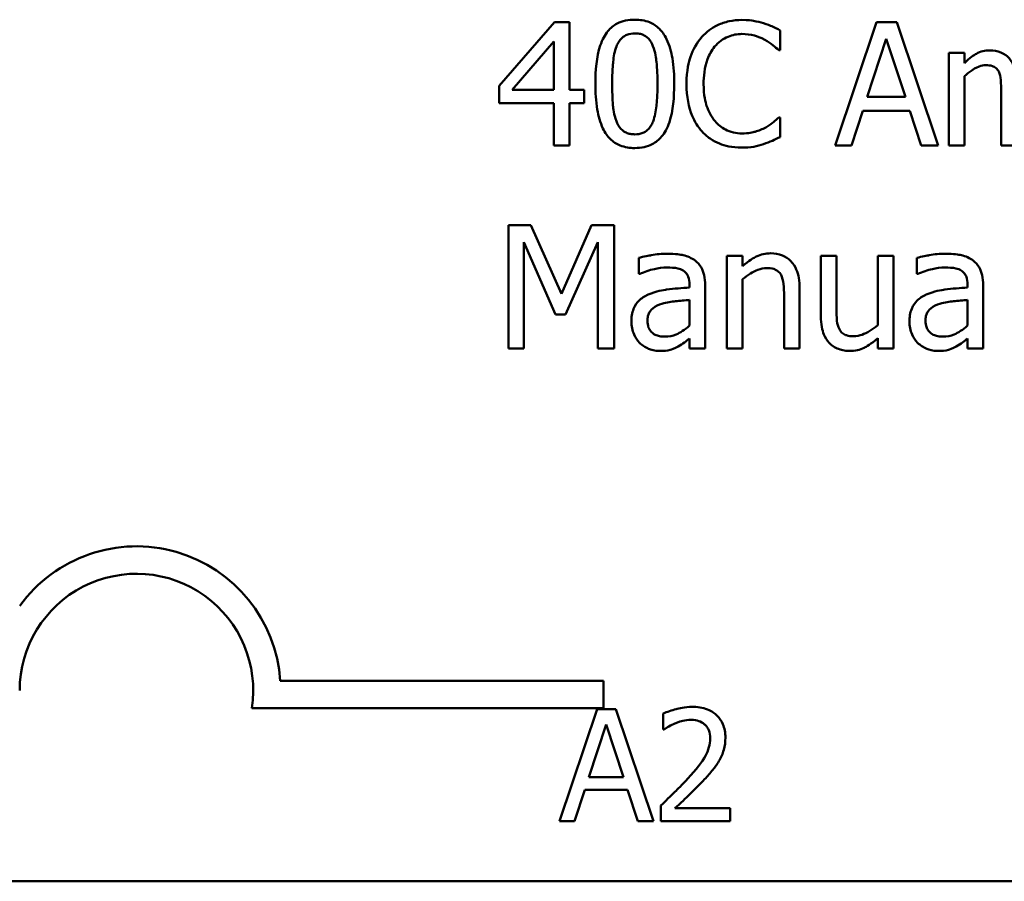
# Model space of a CAD drawing. Units: inches. Extents: x 0.05 to 2.15, y 0.02 to 1.67.
# Drawn here: x 1.6 to 1.67, y 0.5 to 0.56 of the extents above; entities that cross this region are included whole.
import ezdxf

# ---------------------------------------------------------------- set-up
doc = ezdxf.new("R2010")
doc.units = ezdxf.units.IN
doc.header["$LTSCALE"] = 0.1
doc.header["$MEASUREMENT"] = 0
doc.layers.add('Visible (ANSI)', color=7, linetype='Continuous', lineweight=50)

msp = doc.modelspace()

# ---------------------------------------------------------------- linework, layer by layer
at = {"layer": 'Visible (ANSI)'}
for p, q in [((1.639847283760643, 0.5577332195746016), (1.635910816972265, 0.5531977252314718)), ((1.64093123838353, 0.5577332195746016), (1.639847283760643, 0.5577332195746016)), ((1.64093123838353, 0.5529053427345091), (1.64093123838353, 0.5577332195746016)), ((1.662838531814494, 0.5577332195746016), (1.659871919162385, 0.5489332195440638)), ((1.664279050458068, 0.5577332195746016), (1.662838531814494, 0.5577332195746016)), ((1.667245663110178, 0.5489332195440638), (1.664279050458068, 0.5577332195746016)), ((1.655949714934836, 0.5557364610587582), (1.655949714934836, 0.5571484545806761)), ((1.636837883426051, 0.5529053427345091), (1.639797364797745, 0.5563426198939249)), ((1.639797364797745, 0.5563426198939249), (1.639797364797745, 0.5529053427345091)), ((1.662175322736018, 0.5523918905447208), (1.663530266014626, 0.5565351644650957)), ((1.663530266014626, 0.5565351644650957), (1.664892340573648, 0.5523918905447208)), ((1.655857008289458, 0.5557364610587582), (1.655949714934836, 0.5557364610587582)), ((1.669106927298159, 0.555536785207174), (1.667994447553619, 0.555536785207174)), ((1.667994447553619, 0.555536785207174), (1.667994447553619, 0.5489332195440638)), ((1.669106927298159, 0.5548093946049738), (1.669106927298159, 0.555536785207174)), ((1.669106927298159, 0.5489332195440638), (1.669106927298159, 0.5538680655903621)), ((1.635910816972265, 0.5531977252314718), (1.635910816972265, 0.5519568824394835)), ((1.639797364797745, 0.5529053427345091), (1.636837883426051, 0.5529053427345091)), ((1.641979536604346, 0.5529053427345091), (1.64093123838353, 0.5529053427345091)), ((1.641979536604346, 0.5519568824394835), (1.641979536604346, 0.5529053427345091)), ((1.664892340573648, 0.5523918905447208), (1.662175322736018, 0.5523918905447208)), ((1.671738369770825, 0.5527555858458209), (1.671738369770825, 0.5489332195440638)), ((1.635910816972265, 0.5519568824394835), (1.639797364797745, 0.5519568824394835)), ((1.639797364797745, 0.5519568824394835), (1.639797364797745, 0.5489332195440638)), ((1.64093123838353, 0.5489332195440638), (1.64093123838353, 0.5519568824394835)), ((1.64093123838353, 0.5519568824394835), (1.641979536604346, 0.5519568824394835)), ((1.661055711711064, 0.5489332195440638), (1.661854415117399, 0.5513935112867993)), ((1.661854415117399, 0.5513935112867993), (1.665213248192265, 0.5513935112867993)), ((1.665213248192265, 0.5513935112867993), (1.666011951598603, 0.5489332195440638)), ((1.655949714934836, 0.5509299780599071), (1.65586413956987, 0.5509299780599071)), ((1.655949714934836, 0.5495322470988168), (1.655949714934836, 0.5509299780599071)), ((1.639797364797745, 0.5489332195440638), (1.64093123838353, 0.5489332195440638)), ((1.659871919162385, 0.5489332195440638), (1.661055711711064, 0.5489332195440638)), ((1.666011951598603, 0.5489332195440638), (1.667245663110178, 0.5489332195440638)), ((1.667994447553619, 0.5489332195440638), (1.669106927298159, 0.5489332195440638)), ((1.671738369770825, 0.5489332195440638), (1.672850849515366, 0.5489332195440638)), ((1.638164301583004, 0.5432442518768374), (1.636566894770328, 0.5432442518768374)), ((1.636566894770328, 0.5432442518768374), (1.636566894770328, 0.5344442518462996)), ((1.640360735950429, 0.5383450622326076), (1.638164301583004, 0.5432442518768374)), ((1.64248585751372, 0.5432442518768374), (1.640360735950429, 0.5383450622326076)), ((1.644111789448051, 0.5432442518768374), (1.64248585751372, 0.5432442518768374)), ((1.644111789448051, 0.5344442518462996), (1.644111789448051, 0.5432442518768374)), ((1.63765798067363, 0.5344442518462996), (1.63765798067363, 0.5420248029260902)), ((1.63765798067363, 0.5420248029260902), (1.639932859125608, 0.5368688871869663)), ((1.640645987166981, 0.5368688871869663), (1.6429422594602, 0.5420248029260902)), ((1.6429422594602, 0.5420248029260902), (1.6429422594602, 0.5344442518462996)), ((1.64587321571024, 0.5409051919011351), (1.64587321571024, 0.5397713183153529)), ((1.652163005035148, 0.5410478175094096), (1.652163005035148, 0.5344442518462996)), ((1.653275484779689, 0.5410478175094096), (1.652163005035148, 0.5410478175094096)), ((1.653275484779689, 0.5403132956267959), (1.653275484779689, 0.5410478175094096)), ((1.659971757088175, 0.5410478175094096), (1.658859277343634, 0.5410478175094096)), ((1.658859277343634, 0.5410478175094096), (1.658859277343634, 0.5367619179807603)), ((1.659971757088175, 0.5372825014509623), (1.659971757088175, 0.5410478175094096)), ((1.664043718204415, 0.5410478175094096), (1.662931238459874, 0.5410478175094096)), ((1.662931238459874, 0.5410478175094096), (1.662931238459874, 0.5361129714631117)), ((1.664043718204415, 0.5344442518462996), (1.664043718204415, 0.5410478175094096)), ((1.665719569101639, 0.5409051919011351), (1.665719569101639, 0.5397713183153529)), ((1.64587321571024, 0.5397713183153529), (1.645937397233964, 0.5397713183153529)), ((1.665719569101639, 0.5397713183153529), (1.665783750625362, 0.5397713183153529)), ((1.653275484779689, 0.5344442518462996), (1.653275484779689, 0.5393790978925977)), ((1.64948877488, 0.5390011400306703), (1.64948877488, 0.5387872016182585)), ((1.650601254624542, 0.5344442518462996), (1.650601254624542, 0.538958352348188)), ((1.657347445895926, 0.5344442518462996), (1.657347445895926, 0.538730151374949)), ((1.669335128271399, 0.5390011400306703), (1.669335128271399, 0.5387872016182585)), ((1.670447608015938, 0.5344442518462996), (1.670447608015938, 0.538958352348188)), ((1.64948877488, 0.5379029228469565), (1.64948877488, 0.536070183780629)), ((1.656234966151385, 0.5382095679047467), (1.656234966151385, 0.5344442518462996)), ((1.669335128271399, 0.5379029228469565), (1.669335128271399, 0.536070183780629)), ((1.639932859125608, 0.5368688871869663), (1.640645987166981, 0.5368688871869663)), ((1.64948877488, 0.535143117326845), (1.64948877488, 0.5344442518462996)), ((1.662931238459874, 0.5351716424484997), (1.662931238459874, 0.5344442518462996)), ((1.669335128271399, 0.535143117326845), (1.669335128271399, 0.5344442518462996)), ((1.636566894770328, 0.5344442518462996), (1.63765798067363, 0.5344442518462996)), ((1.6429422594602, 0.5344442518462996), (1.644111789448051, 0.5344442518462996)), ((1.64948877488, 0.5344442518462996), (1.650601254624542, 0.5344442518462996)), ((1.652163005035148, 0.5344442518462996), (1.653275484779689, 0.5344442518462996)), ((1.656234966151385, 0.5344442518462996), (1.657347445895926, 0.5344442518462996)), ((1.662931238459874, 0.5344442518462996), (1.664043718204415, 0.5344442518462996)), ((1.669335128271399, 0.5344442518462996), (1.670447608015938, 0.5344442518462996)), ((1.620283349667706, 0.5107185601805662), (1.643347388371559, 0.5107185601805662)), ((1.643347388371559, 0.5107185601805662), (1.643347388371559, 0.508758824942386)), ((1.643347388371559, 0.508758824942386), (1.618251496223235, 0.508758824942386)), ((1.642908544256095, 0.5086854632785475), (1.640211623639296, 0.5006854631796757)), ((1.644218106670985, 0.5086854632785475), (1.642908544256095, 0.5086854632785475)), ((1.646915027287784, 0.5006854631796757), (1.644218106670985, 0.5086854632785475)), ((1.64761518937099, 0.5083742801304553), (1.64761518937099, 0.5072332752541169)), ((1.642305626906668, 0.5038297095718579), (1.643537393534533, 0.5075963222602246)), ((1.643537393534533, 0.5075963222602246), (1.644775643144649, 0.5038297095718579)), ((1.64761518937099, 0.5072332752541169), (1.64767353621126, 0.5072332752541169)), ((1.644775643144649, 0.5038297095718579), (1.642305626906668, 0.5038297095718579)), ((1.641287798693116, 0.5006854631796757), (1.642013892705331, 0.5029220920565888)), ((1.642013892705331, 0.5029220920565888), (1.645067377345985, 0.5029220920565888)), ((1.645067377345985, 0.5029220920565888), (1.6457934713582, 0.5006854631796757)), ((1.64744663183244, 0.501819985073762), (1.64744663183244, 0.5006854631796757)), ((1.652380181326155, 0.5016125296417006), (1.64845149408149, 0.5016125296417006)), ((1.652380181326155, 0.5006854631796757), (1.652380181326155, 0.5016125296417006)), ((1.640211623639296, 0.5006854631796757), (1.641287798693116, 0.5006854631796757)), ((1.6457934713582, 0.5006854631796757), (1.646915027287784, 0.5006854631796757)), ((1.64744663183244, 0.5006854631796757), (1.652380181326155, 0.5006854631796757)), ((2.106154085136972, 0.4963972619605305), (1.463487418470303, 0.4963972619605305))]:
    msp.add_line(p, q, dxfattribs=at)
for radius, start, end in [(0.0102930685711858, 3.894927878498652, 144.0574853070507), (0.0083333333333333, 351.2996422013264, 180)]:
    msp.add_arc((1.610014055038226, 0.5100193832186879), radius, start, end, dxfattribs=at)
for points, knots in [([(1.645587964493691, 0.5579115015849446), (1.645360846034989, 0.5579115015849446), (1.645133025819377, 0.557890960453635), (1.644708654415617, 0.5577970308847258), (1.644513596608874, 0.5577289265704805), (1.644070541298658, 0.557497875370425), (1.643849060787499, 0.5573157178046313), (1.643447756889217, 0.556833585735487), (1.643263454463249, 0.5565022111028324), (1.642854231933409, 0.5552665013433518), (1.642771108730269, 0.554285799920264), (1.642771108730269, 0.553326088278919)], [-0.1513951420804249, -0.1513951420804249, -0.1513951420804249, -0.1513951420804249, -0.1307430267773857, -0.1307430267773857, -0.1118783228132744, -0.1118783228132744, -0.0853141371339541, -0.0853141371339541, -0.054847520302858, -0.054847520302858, 0, 0, 0, 0]), ([(1.648397688976699, 0.5533332195593327), (1.648397688976699, 0.553932496460218), (1.648362900096163, 0.5545623511778346), (1.648183078559994, 0.5556149571878426), (1.648057490260985, 0.5560913519979445), (1.647692377857524, 0.55685028919803), (1.647512875630559, 0.5570870249613363), (1.64713142253512, 0.5574644217201954), (1.646896407944123, 0.5576186756415628), (1.646299962594665, 0.5578596283070822), (1.645944383633552, 0.5579115015849446), (1.645587964493691, 0.5579115015849446)], [-0.091874390285676, -0.091874390285676, -0.091874390285676, -0.091874390285676, -0.0689210772614528, -0.0689210772614528, -0.0510236785747619, -0.0510236785747619, -0.0367487599005353, -0.0367487599005353, -0.0203693538430814, -0.0203693538430814, 0, 0, 0, 0]), ([(1.653232697097206, 0.5578901077437034), (1.65292258083025, 0.5578901077437034), (1.652613108448985, 0.5578619490777801), (1.652024889297704, 0.5577370043973207), (1.651752342077929, 0.5576459849696423), (1.651060449179353, 0.5573146976475634), (1.650689358584911, 0.5570325645259331), (1.650373053651301, 0.5566777900733701)], [-0.0616017503769974, -0.0616017503769974, -0.0616017503769974, -0.0616017503769974, -0.0438406596256874, -0.0438406596256874, -0.027163613427902, -0.027163613427902, 0, 0, 0, 0]), ([(1.654780184946985, 0.5576619067704641), (1.654546613106701, 0.5577329938522895), (1.654304321444466, 0.5577861560986669), (1.653940529367405, 0.5578462318545121), (1.653654825180963, 0.5578901077437034), (1.653232697097206, 0.5578901077437034)], [-0.07137451321102, -0.07137451321102, -0.07137451321102, -0.07137451321102, -0.0241246199866517, -0.0241246199866517, 0, 0, 0, 0]), ([(1.655949714934836, 0.5571484545806761), (1.655757116390554, 0.5572518001410228), (1.65556102049735, 0.5573482769883245), (1.655259332517575, 0.5574827644009944), (1.655046892302469, 0.5575752268799313), (1.654780184946985, 0.5576619067704641)], [-0.0473797279199682, -0.0473797279199682, -0.0473797279199682, -0.0473797279199682, -0.0160271076160012, -0.0160271076160012, 0, 0, 0, 0]), ([(1.644275808897566, 0.5560074497144801), (1.644321223337118, 0.5561209858133573), (1.644375672634621, 0.5562318402038243), (1.644500399409715, 0.5564279302213344), (1.64456852503953, 0.556514576604058), (1.644780932695619, 0.5567219734545624), (1.644913155523503, 0.556793241788553), (1.645201267296618, 0.5569078853618806), (1.64539536608519, 0.5569345161682642), (1.645587964493691, 0.5569345161682642)], [-0.0260527931361118, -0.0260527931361118, -0.0260527931361118, -0.0260527931361118, -0.021662641233088, -0.021662641233088, -0.0177107042472678, -0.0177107042472678, -0.0110069990457834, -0.0110069990457834, 0, 0, 0, 0]), ([(1.645587964493691, 0.5569345161682642), (1.645695910528744, 0.5569345161682642), (1.645804575764323, 0.5569261506602646), (1.646006292789696, 0.5568878804381874), (1.646099700501683, 0.5568601999856858), (1.646271473427596, 0.5567836224033285), (1.646407417442119, 0.556710898526114), (1.646694546893638, 0.5564065351019885), (1.646800550641034, 0.5562187148063151), (1.646878726248576, 0.5560217122753075)], [-0.0505763992776369, -0.0505763992776369, -0.0505763992776369, -0.0505763992776369, -0.036548138946892, -0.036548138946892, -0.0238986341973459, -0.0238986341973459, -0.0121127564932127, -0.0121127564932127, 0, 0, 0, 0]), ([(1.650373053651301, 0.5566777900733701), (1.650004099372599, 0.5562596418908407), (1.649737669394518, 0.5557789250113232), (1.64944688673586, 0.5549323425873816), (1.649274836467589, 0.5543236127172296), (1.649274836467589, 0.553326088278919)], [-0.1512021061748917, -0.1512021061748917, -0.1512021061748917, -0.1512021061748917, -0.0570085216494532, -0.0570085216494532, 0, 0, 0, 0]), ([(1.651278726263844, 0.5559860558732387), (1.651411838537694, 0.5561417721181189), (1.651560028928629, 0.5562819754808098), (1.651886562686594, 0.5565224466923816), (1.652060453843389, 0.556620373673625), (1.652557869801535, 0.5568283731639995), (1.652885447448725, 0.556891728485782), (1.653225565816793, 0.556891728485782)], [-0.042425117957717, -0.042425117957717, -0.042425117957717, -0.042425117957717, -0.0308125829123667, -0.0308125829123667, -0.0194377647350417, -0.0194377647350417, 0, 0, 0, 0]), ([(1.653225565816793, 0.556891728485782), (1.653529607337743, 0.556891728485782), (1.653843102859412, 0.5568607843403452), (1.654275865947695, 0.556732125043829), (1.654551684525035, 0.5566447269937065), (1.654865760311948, 0.5564709829413721)], [-0.062931240340144, -0.062931240340144, -0.062931240340144, -0.062931240340144, -0.0205128376176666, -0.0205128376176666, 0, 0, 0, 0]), ([(1.643969163839775, 0.553326088278919), (1.643969163839775, 0.5541970020325212), (1.644017460652798, 0.5547132200505497), (1.644072239652451, 0.5552689832070726), (1.644140897174376, 0.5556674721720418), (1.644275808897566, 0.5560074497144801)], [-0.0320334264512094, -0.0320334264512094, -0.0320334264512094, -0.0320334264512094, -0.0209036156218073, -0.0209036156218073, 0, 0, 0, 0]), ([(1.646878726248576, 0.5560217122753075), (1.647047365856201, 0.5555967404640932), (1.647104757060754, 0.5551259903120985), (1.647182679381456, 0.5543974166135337), (1.647199633867194, 0.5538431361670197), (1.647199633867194, 0.5533332195593327)], [-0.0417744996450246, -0.0417744996450246, -0.0417744996450246, -0.0417744996450246, -0.0291417341293081, -0.0291417341293081, 0, 0, 0, 0]), ([(1.650494285418334, 0.553326088278919), (1.650494285418334, 0.5538502349916375), (1.65055340083159, 0.5544730162561126), (1.650896378890493, 0.5554085642256475), (1.65105817056613, 0.5557188441625444), (1.651278726263844, 0.5559860558732387)], [-0.0569665687885077, -0.0569665687885077, -0.0569665687885077, -0.0569665687885077, -0.0198012102480136, -0.0198012102480136, 0, 0, 0, 0]), ([(1.654865760311948, 0.5564709829413721), (1.655070075638696, 0.5563584010266343), (1.655277363271544, 0.5562272393660536), (1.655592995834953, 0.5559673066667764), (1.655727277740024, 0.555854397921878), (1.655857008289458, 0.5557364610587582)], [-0.023367916123074, -0.023367916123074, -0.023367916123074, -0.023367916123074, -0.0100198666981134, -0.0100198666981134, 0, 0, 0, 0]), ([(1.670911141242833, 0.5557221984979308), (1.670744798723895, 0.5557221984979308), (1.67058031667886, 0.5557033932046421), (1.670261477313134, 0.5556224756383408), (1.670111784145706, 0.5555625682580004), (1.66979015307836, 0.5553829909120662), (1.669494987337485, 0.5551974546442997), (1.669106927298159, 0.5548093946049738)], [-0.0815038235114063, -0.0815038235114063, -0.0815038235114063, -0.0815038235114063, -0.0561485839018166, -0.0561485839018166, -0.0313639068914647, -0.0313639068914647, 0, 0, 0, 0]), ([(1.672636911102954, 0.5545811936317346), (1.672587637620971, 0.5547081101762391), (1.672528171150178, 0.5548317236119467), (1.672390491029609, 0.5550524576576584), (1.672314718815099, 0.5551504974253266), (1.67216115799692, 0.5553042437196396), (1.671999122507239, 0.555453954058781), (1.671458915861231, 0.5556772416045463), (1.671187994406252, 0.5557221984979308), (1.670911141242833, 0.5557221984979308)], [-0.0824225306740281, -0.0824225306740281, -0.0824225306740281, -0.0824225306740281, -0.0567656299074883, -0.0567656299074883, -0.0334024996366758, -0.0334024996366758, -0.015822158289386, -0.015822158289386, 0, 0, 0, 0]), ([(1.669106927298159, 0.5538680655903621), (1.669270572568252, 0.5540222697871792), (1.669445180533313, 0.5541651412877707), (1.669917356006734, 0.5544853889929638), (1.670112192930374, 0.5545598255578827), (1.670316811851931, 0.5546344349519448), (1.670469702721741, 0.5546667689966993), (1.670625890026284, 0.5546667689966993)], [-0.0147414225588288, -0.0147414225588288, -0.0147414225588288, -0.0147414225588288, -0.0124494312177456, -0.0124494312177456, -0.008926104454615, -0.008926104454615, 0, 0, 0, 0]), ([(1.670625890026284, 0.5546667689966993), (1.670800154444125, 0.5546667689966993), (1.670973489926772, 0.5546486637861899), (1.671178702278421, 0.5545757430530874), (1.671274261129754, 0.5545349532799912), (1.671446787122645, 0.5543818544144598), (1.671507193957986, 0.5542976209715964), (1.671552956480066, 0.5542032357698071)], [-0.0312662784935153, -0.0312662784935153, -0.0312662784935153, -0.0312662784935153, -0.0131814709978105, -0.0131814709978105, -0.0059946985039626, -0.0059946985039626, 0, 0, 0, 0]), ([(1.671552956480066, 0.5542032357698071), (1.671633862745879, 0.5540515365214121), (1.671680486492264, 0.5538429155286019), (1.671728470905499, 0.553319885424352), (1.671738369770825, 0.5530375220589143), (1.671738369770825, 0.5527555858458209)], [-0.0300167008710341, -0.0300167008710341, -0.0300167008710341, -0.0300167008710341, -0.0161126545782927, -0.0161126545782927, 0, 0, 0, 0]), ([(1.642771108730269, 0.553326088278919), (1.642771108730269, 0.5527255821353029), (1.642805398558444, 0.5520931415141794), (1.642983363580813, 0.5510408960361338), (1.643107520253495, 0.5505643993884526), (1.643462482485734, 0.5498244455078714), (1.643637199379763, 0.5495848282174555), (1.644030530240335, 0.5491962491589587), (1.644266322940115, 0.5490421163246233), (1.644867278554345, 0.5487998606098426), (1.645227471191098, 0.548747806253307), (1.645587964493691, 0.548747806253307)], [-0.0979918346935259, -0.0979918346935259, -0.0979918346935259, -0.0979918346935259, -0.072184452923065, -0.072184452923065, -0.0521872873536701, -0.0521872873536701, -0.0370145123869993, -0.0370145123869993, -0.0206021922432892, -0.0206021922432892, 0, 0, 0, 0]), ([(1.644268677617151, 0.550673251965013), (1.644091517843729, 0.5511365929108925), (1.644044201245876, 0.5515829900338077), (1.64398110681089, 0.5522691420142535), (1.643969163839775, 0.5528363008038575), (1.643969163839775, 0.553326088278919)], [-0.0391533025994216, -0.0391533025994216, -0.0391533025994216, -0.0391533025994216, -0.0279913541997619, -0.0279913541997619, 0, 0, 0, 0]), ([(1.645587964493691, 0.548747806253307), (1.645811819393658, 0.548747806253307), (1.646036255205938, 0.5487680907967946), (1.646454987302008, 0.5488606244566399), (1.646647663764179, 0.5489277626766103), (1.647088898104975, 0.5491567872785187), (1.647310637854736, 0.5493386831391464), (1.647714518101691, 0.5498219794529114), (1.647900544158406, 0.5501555432209188), (1.648313383567515, 0.5513925635114977), (1.648397688976699, 0.5523725891399931), (1.648397688976699, 0.5533332195593327)], [-0.150403040951011, -0.150403040951011, -0.150403040951011, -0.150403040951011, -0.1302060496861012, -0.1302060496861012, -0.1117172743465584, -0.1117172743465584, -0.085360229177222, -0.085360229177222, -0.0549000284652572, -0.0549000284652572, 0, 0, 0, 0]), ([(1.647199633867194, 0.5533332195593327), (1.647199633867194, 0.5524952335153978), (1.647154749430779, 0.5520056332444851), (1.647089840188406, 0.5513954863661775), (1.647019632083389, 0.5509918684495336), (1.646885857528991, 0.5506518581237719)], [-0.0352227117062337, -0.0352227117062337, -0.0352227117062337, -0.0352227117062337, -0.020881475495472, -0.020881475495472, 0, 0, 0, 0]), ([(1.649274836467589, 0.553326088278919), (1.649274836467589, 0.5523790487880978), (1.649431442065333, 0.5516503529096699), (1.649846374582516, 0.5506444688857777), (1.650075648379295, 0.5502608275073037), (1.650380184931715, 0.5499315988019858)], [-0.062193232396128, -0.062193232396128, -0.062193232396128, -0.062193232396128, -0.0256306155464885, -0.0256306155464885, 0, 0, 0, 0]), ([(1.6513072513855, 0.5506661206845993), (1.651035775557593, 0.5509888183668294), (1.650845096545871, 0.551367982283765), (1.650635405430656, 0.5519970556294151), (1.650494285418334, 0.5524835237473243), (1.650494285418334, 0.553326088278919)], [-0.1321894546623783, -0.1321894546623783, -0.1321894546623783, -0.1321894546623783, -0.0481525629806371, -0.0481525629806371, 0, 0, 0, 0]), ([(1.645587964493691, 0.5497247916699874), (1.645474561539455, 0.5497247916699874), (1.645360308189044, 0.5497337927907516), (1.645149034333804, 0.5497752347764889), (1.645051585414433, 0.5498051658043682), (1.644886573453494, 0.5498818983944962), (1.64474440124365, 0.5499575020776204), (1.644449588321063, 0.5502793608024332), (1.644344580389556, 0.5504708445719328), (1.644268677617151, 0.550673251965013)], [-0.0587487435017891, -0.0587487435017891, -0.0587487435017891, -0.0587487435017891, -0.0409343111176165, -0.0409343111176165, -0.0249334416503071, -0.0249334416503071, -0.0123541835410645, -0.0123541835410645, 0, 0, 0, 0]), ([(1.646885857528991, 0.5506518581237719), (1.6468422725753, 0.550538537244179), (1.64678948584362, 0.5504278873689774), (1.6466672712516, 0.5502319784275919), (1.646600109905512, 0.5501454716206684), (1.646391130755963, 0.549939903925278), (1.646258868649446, 0.5498672705570231), (1.645970110889524, 0.5497516738488255), (1.645778665326868, 0.5497247916699874), (1.645587964493691, 0.5497247916699874)], [-0.0264017706143355, -0.0264017706143355, -0.0264017706143355, -0.0264017706143355, -0.0218604870170358, -0.0218604870170358, -0.017766575457061, -0.017766575457061, -0.0108985526160077, -0.0108985526160077, 0, 0, 0, 0]), ([(1.653225565816793, 0.5497889731937109), (1.65302346755311, 0.5497889731937109), (1.652823663210812, 0.5498108604539907), (1.652396713727535, 0.5499110795105834), (1.652207613577964, 0.5499894904879922), (1.651772393783482, 0.5502103527128916), (1.651521105655839, 0.5504152531751643), (1.6513072513855, 0.5506661206845993)], [-0.0356289444952222, -0.0356289444952222, -0.0356289444952222, -0.0356289444952222, -0.0278918172303427, -0.0278918172303427, -0.0188394137409414, -0.0188394137409414, 0, 0, 0, 0]), ([(1.65586413956987, 0.5509299780599071), (1.655754218024878, 0.5508200565149151), (1.655609589645959, 0.5506985284755289), (1.655422682812359, 0.5505478871469542), (1.655244208707674, 0.5504055577138823), (1.654929941835673, 0.5502239812989485)], [-0.057809188536644, -0.057809188536644, -0.057809188536644, -0.057809188536644, -0.020742667985844, -0.020742667985844, 0, 0, 0, 0]), ([(1.650380184931715, 0.5499315988019858), (1.650553654267211, 0.549741720205025), (1.650745469138946, 0.549572563369283), (1.651167977019173, 0.5492800579137419), (1.651393311910135, 0.5491602784360005), (1.652000150764764, 0.548918140764942), (1.652516232783324, 0.5487763313749618), (1.653211303255965, 0.5487763313749618)], [-0.0911837786487388, -0.0911837786487388, -0.0911837786487388, -0.0911837786487388, -0.0654286623283452, -0.0654286623283452, -0.0397232775114155, -0.0397232775114155, 0, 0, 0, 0]), ([(1.654929941835673, 0.5502239812989485), (1.654689105488429, 0.5500907526813236), (1.654427626846123, 0.5499902203358471), (1.654030764639638, 0.5498754254827314), (1.653712259474705, 0.5497889731937109), (1.653225565816793, 0.5497889731937109)], [-0.0832691741403214, -0.0832691741403214, -0.0832691741403214, -0.0832691741403214, -0.0278145425496957, -0.0278145425496957, 0, 0, 0, 0]), ([(1.653211303255965, 0.5487763313749618), (1.653507487413953, 0.5487763313749618), (1.653815790647233, 0.5487913521090027), (1.65430869682663, 0.548887790274537), (1.654546598771178, 0.5489551954112538), (1.654780184946985, 0.549033057469856)], [-0.0287036875741611, -0.0287036875741611, -0.0287036875741611, -0.0287036875741611, -0.0140715557813395, -0.0140715557813395, 0, 0, 0, 0]), ([(1.654780184946985, 0.549033057469856), (1.654986420500946, 0.5490977588201186), (1.65520579340844, 0.5491772546316487), (1.655582781567995, 0.5493605127647653), (1.65576593083232, 0.5494470788561873), (1.655949714934836, 0.5495322470988168)], [-0.0239555741506534, -0.0239555741506534, -0.0239555741506534, -0.0239555741506534, -0.0115762577701292, -0.0115762577701292, 0, 0, 0, 0]), ([(1.647891368067325, 0.5412047056785118), (1.647509081235005, 0.5412047056785118), (1.647129745376054, 0.5411677643980294), (1.646642504847796, 0.5410769742374848), (1.646188248163103, 0.5409931079344918), (1.64587321571024, 0.5409051919011351)], [-0.0817375109621838, -0.0817375109621838, -0.0817375109621838, -0.0817375109621838, -0.0186920409225854, -0.0186920409225854, 0, 0, 0, 0]), ([(1.649880995302754, 0.5407126473299645), (1.649757713401129, 0.5408051087561826), (1.649626123803385, 0.5408836285173094), (1.649343770832738, 0.5410133907336073), (1.649195757358507, 0.5410627698682529), (1.648856992401025, 0.5411403496295079), (1.648511224884432, 0.5412047056785118), (1.647891368067325, 0.5412047056785118)], [-0.0930900207645157, -0.0930900207645157, -0.0930900207645157, -0.0930900207645157, -0.0644929649287419, -0.0644929649287419, -0.0354248170976443, -0.0354248170976443, 0, 0, 0, 0]), ([(1.655279374575945, 0.5412332308001666), (1.65510159738856, 0.5412332308001666), (1.654925806747499, 0.5412142404677628), (1.654580265495801, 0.5411347780196373), (1.65441485446219, 0.5410755432079256), (1.654076656986515, 0.540910202219818), (1.653736584448914, 0.5407282853290986), (1.653275484779689, 0.5403132956267959)], [-0.0984079095788038, -0.0984079095788038, -0.0984079095788038, -0.0984079095788038, -0.066842003520952, -0.066842003520952, -0.035452783032496, -0.035452783032496, 0, 0, 0, 0]), ([(1.657347445895926, 0.538730151374949), (1.657347445895926, 0.5389771113536641), (1.657330555282908, 0.5392282390536663), (1.657250660418915, 0.5396822858773072), (1.657193490968674, 0.5398908369888007), (1.657034408166911, 0.5402592016408027), (1.656910946891365, 0.5404874310264188), (1.656530621130785, 0.5408667962424692), (1.656337804401029, 0.5409945098867956), (1.655852727351315, 0.5411909923241797), (1.655566667479719, 0.5412332308001666), (1.655279374575945, 0.5412332308001666)], [-0.0894922836132786, -0.0894922836132786, -0.0894922836132786, -0.0894922836132786, -0.0667803341829494, -0.0667803341829494, -0.0471077445108771, -0.0471077445108771, -0.0298992185012238, -0.0298992185012238, -0.0164187894507605, -0.0164187894507605, 0, 0, 0, 0]), ([(1.667737721458725, 0.5412047056785118), (1.667355434626404, 0.5412047056785118), (1.666976098767453, 0.5411677643980294), (1.666488858239195, 0.5410769742374848), (1.666034601554501, 0.5409931079344918), (1.665719569101639, 0.5409051919011351)], [-0.0817375109621838, -0.0817375109621838, -0.0817375109621838, -0.0817375109621838, -0.0186920409225854, -0.0186920409225854, 0, 0, 0, 0]), ([(1.669727348694153, 0.5407126473299645), (1.66960406679253, 0.5408051087561826), (1.669472477194784, 0.5408836285173094), (1.669190124224137, 0.5410133907336073), (1.669042110749906, 0.5410627698682529), (1.668703345792426, 0.5411403496295079), (1.668357578275831, 0.5412047056785118), (1.667737721458725, 0.5412047056785118)], [-0.0930900207645157, -0.0930900207645157, -0.0930900207645157, -0.0930900207645157, -0.0644929649287419, -0.0644929649287419, -0.0354248170976443, -0.0354248170976443, 0, 0, 0, 0]), ([(1.650601254624542, 0.538958352348188), (1.650601254624542, 0.5391962665142699), (1.650581592254883, 0.5394402924199003), (1.65048372620253, 0.5398709174669504), (1.650414565206523, 0.5400601751950008), (1.650199781011014, 0.5404231573961052), (1.650056184401814, 0.5405821142757627), (1.649880995302754, 0.5407126473299645)], [-0.037692461246454, -0.037692461246454, -0.037692461246454, -0.037692461246454, -0.0241040458308239, -0.0241040458308239, -0.0124856857716942, -0.0124856857716942, 0, 0, 0, 0]), ([(1.670447608015938, 0.538958352348188), (1.670447608015938, 0.5391962665142699), (1.67042794564628, 0.5394402924199003), (1.670330079593929, 0.539870917466951), (1.67026091859792, 0.5400601751950008), (1.67004613440241, 0.5404231573961052), (1.669902537793215, 0.5405821142757627), (1.669727348694153, 0.5407126473299645)], [-0.037692461246419, -0.037692461246419, -0.037692461246419, -0.037692461246419, -0.0241040458308151, -0.0241040458308151, -0.0124856857716924, -0.0124856857716924, 0, 0, 0, 0]), ([(1.645937397233964, 0.5397713183153529), (1.646274062940153, 0.539914285944009), (1.646621274110813, 0.5400281783438816), (1.647233536515713, 0.5401623728435859), (1.647566601710565, 0.5402205889814174), (1.64788423678691, 0.5402205889814174)], [-0.0435902350821552, -0.0435902350821552, -0.0435902350821552, -0.0435902350821552, -0.018152844613204, -0.018152844613204, 0, 0, 0, 0]), ([(1.64788423678691, 0.5402205889814174), (1.648129509823299, 0.5402205889814174), (1.64843458847303, 0.5402026784422485), (1.648790487697283, 0.5401228360014803), (1.64892178923239, 0.5400740721102361), (1.649039504213936, 0.5399995192885922)], [-0.0208507439892923, -0.0208507439892923, -0.0208507439892923, -0.0208507439892923, -0.0079631383687609, -0.0079631383687609, 0, 0, 0, 0]), ([(1.649039504213936, 0.5399995192885922), (1.649120091294046, 0.5399484808045214), (1.649190767538954, 0.5398862266373166), (1.64929797576743, 0.539755570487576), (1.649356187269773, 0.539671104353849), (1.64946571105627, 0.5393929263156985), (1.64948877488, 0.5391984159296203), (1.64948877488, 0.5390011400306703)], [-0.0289815823259018, -0.0289815823259018, -0.0289815823259018, -0.0289815823259018, -0.0189875929981376, -0.0189875929981376, -0.0112743176249945, -0.0112743176249945, 0, 0, 0, 0]), ([(1.653275484779689, 0.5393790978925977), (1.653639384960129, 0.5396874878760239), (1.654028326160798, 0.539932612436745), (1.654569276215972, 0.5401343965516519), (1.654775381621136, 0.5401778012989352), (1.654986992078983, 0.5401778012989352)], [-0.0329998339897816, -0.0329998339897816, -0.0329998339897816, -0.0329998339897816, -0.012093537665963, -0.012093537665963, 0, 0, 0, 0]), ([(1.654986992078983, 0.5401778012989352), (1.655155763443258, 0.5401778012989352), (1.655338816738936, 0.5401626627515066), (1.65557346328784, 0.5400905012192263), (1.65568610940551, 0.5400476466252953), (1.655891041922063, 0.5398822634349815), (1.655964202716544, 0.5397904206232798), (1.656021027738973, 0.539685742950388)], [-0.0333450065779406, -0.0333450065779406, -0.0333450065779406, -0.0333450065779406, -0.0150494476499476, -0.0150494476499476, -0.0068069700705591, -0.0068069700705591, 0, 0, 0, 0]), ([(1.665783750625362, 0.5397713183153529), (1.666120416331554, 0.539914285944009), (1.666467627502213, 0.5400281783438816), (1.66707988990711, 0.5401623728435859), (1.667412955101965, 0.5402205889814174), (1.667730590178311, 0.5402205889814174)], [-0.0435902350821552, -0.0435902350821552, -0.0435902350821552, -0.0435902350821552, -0.018152844613204, -0.018152844613204, 0, 0, 0, 0]), ([(1.667730590178311, 0.5402205889814174), (1.667975863214698, 0.5402205889814174), (1.668280941864428, 0.5402026784422486), (1.66863684108868, 0.5401228360014803), (1.668768142623791, 0.5400740721102361), (1.668885857605333, 0.5399995192885922)], [-0.0208507439892957, -0.0208507439892957, -0.0208507439892957, -0.0208507439892957, -0.0079631383687605, -0.0079631383687605, 0, 0, 0, 0]), ([(1.668885857605333, 0.5399995192885922), (1.668966444685445, 0.5399484808045214), (1.669037120930353, 0.5398862266373166), (1.669144329158829, 0.539755570487576), (1.669202540661169, 0.5396711043538494), (1.669312064447669, 0.5393929263156977), (1.669335128271399, 0.5391984159296191), (1.669335128271399, 0.5390011400306703)], [-0.0289815823256717, -0.0289815823256717, -0.0289815823256717, -0.0289815823256717, -0.0189875929979887, -0.0189875929979887, -0.0112743176249211, -0.0112743176249211, 0, 0, 0, 0]), ([(1.656021027738973, 0.539685742950388), (1.65611744300395, 0.5395089816312609), (1.656167452942883, 0.5392848409291564), (1.656222894431918, 0.5387766272796708), (1.656234966151385, 0.5384928013599536), (1.656234966151385, 0.5382095679047467)], [-0.0292167251531449, -0.0292167251531449, -0.0292167251531449, -0.0292167251531449, -0.0161867919650689, -0.0161867919650689, 0, 0, 0, 0]), ([(1.64948877488, 0.5387872016182585), (1.64894633686667, 0.5387563311622154), (1.648394812239169, 0.5387096694051341), (1.647647479834479, 0.5386144902781217), (1.64709028468354, 0.5385403482728708), (1.64654355606913, 0.5382880119892978)], [-0.1235060731820703, -0.1235060731820703, -0.1235060731820703, -0.1235060731820703, -0.0344129273256249, -0.0344129273256249, 0, 0, 0, 0]), ([(1.669335128271399, 0.5387872016182585), (1.668792690258071, 0.5387563311622154), (1.668241165630569, 0.5387096694051341), (1.667493833225879, 0.5386144902781217), (1.666936638074938, 0.5385403482728708), (1.666389909460529, 0.5382880119892978)], [-0.1235060731820703, -0.1235060731820703, -0.1235060731820703, -0.1235060731820703, -0.0344129273256249, -0.0344129273256249, 0, 0, 0, 0]), ([(1.64654355606913, 0.5382880119892978), (1.646294766161491, 0.5381777528256846), (1.646061428051214, 0.5380322681929413), (1.645765799613073, 0.5377325859685059), (1.64561435607635, 0.53755198762522), (1.645383102416784, 0.536977646512626), (1.64533836967921, 0.53666654185556), (1.64533836967921, 0.5363554349971781)], [-0.0675684745192288, -0.0675684745192288, -0.0675684745192288, -0.0675684745192288, -0.0353688668361766, -0.0353688668361766, -0.017779756956507, -0.017779756956507, 0, 0, 0, 0]), ([(1.646486505825821, 0.536433879081729), (1.646486505825821, 0.5365368797271663), (1.64649572798438, 0.5366405567803839), (1.646538582195859, 0.5368316087766847), (1.646569514446311, 0.5369187838585902), (1.646655731731935, 0.5370785056233391), (1.646726279667134, 0.5371819494722889), (1.647060819963637, 0.5374562478199981), (1.647276371077853, 0.5375614785606624), (1.647506278924985, 0.5376319341912349)], [-0.0489445568524479, -0.0489445568524479, -0.0489445568524479, -0.0489445568524479, -0.0361981701638967, -0.0361981701638967, -0.0247192103713811, -0.0247192103713811, -0.0137423605920212, -0.0137423605920212, 0, 0, 0, 0]), ([(1.647506278924985, 0.5376319341912349), (1.647877187012763, 0.5377439064441493), (1.648218863169273, 0.5377796953198672), (1.648801912358551, 0.5378383452383153), (1.649171310482909, 0.537874577811502), (1.64948877488, 0.5379029228469565)], [-0.0337067256322771, -0.0337067256322771, -0.0337067256322771, -0.0337067256322771, -0.0182152645396339, -0.0182152645396339, 0, 0, 0, 0]), ([(1.666389909460529, 0.5382880119892978), (1.666141119552889, 0.5381777528256846), (1.665907781442613, 0.5380322681929413), (1.66561215300447, 0.5377325859685059), (1.665460709467751, 0.53755198762522), (1.665229455808184, 0.536977646512626), (1.66518472307061, 0.53666654185556), (1.66518472307061, 0.5363554349971781)], [-0.0675684745192736, -0.0675684745192736, -0.0675684745192736, -0.0675684745192736, -0.0353688668361791, -0.0353688668361791, -0.0177797569565045, -0.0177797569565045, 0, 0, 0, 0]), ([(1.666332859217219, 0.536433879081729), (1.666332859217219, 0.5365368797271663), (1.66634208137578, 0.5366405567803839), (1.666384935587258, 0.5368316087766847), (1.66641586783771, 0.5369187838585902), (1.666502085123332, 0.5370785056233398), (1.666572633058533, 0.5371819494722893), (1.666907173355034, 0.5374562478199981), (1.66712272446925, 0.5375614785606624), (1.667352632316384, 0.5376319341912349)], [-0.0489445568521889, -0.0489445568521889, -0.0489445568521889, -0.0489445568521889, -0.0361981701637652, -0.0361981701637652, -0.0247192103713502, -0.0247192103713502, -0.01374236059202, -0.01374236059202, 0, 0, 0, 0]), ([(1.667352632316384, 0.5376319341912349), (1.66772354040416, 0.5377439064441493), (1.668065216560673, 0.5377796953198672), (1.668648265749951, 0.5378383452383153), (1.669017663874308, 0.537874577811502), (1.669335128271399, 0.5379029228469565)], [-0.0337067256322771, -0.0337067256322771, -0.0337067256322771, -0.0337067256322771, -0.0182152645396339, -0.0182152645396339, 0, 0, 0, 0]), ([(1.660185695500588, 0.5358063264053211), (1.660087376009983, 0.5359926159664679), (1.660034701799619, 0.5361997287903602), (1.659978134387045, 0.5366985505194243), (1.659971757088175, 0.5369910141502212), (1.659971757088175, 0.5372825014509623)], [-0.0286903809088257, -0.0286903809088257, -0.0286903809088257, -0.0286903809088257, -0.0166584992373563, -0.0166584992373563, 0, 0, 0, 0]), ([(1.64533836967921, 0.5363554349971781), (1.64533836967921, 0.5361960150746651), (1.645354014769575, 0.5360380633456635), (1.645419620994353, 0.535726831671196), (1.645468689370493, 0.5355785299137731), (1.645628634535485, 0.5352165290145076), (1.645756154207915, 0.5350150970002371), (1.645923134673138, 0.5348436035494682)], [-0.0316051000287367, -0.0316051000287367, -0.0316051000287367, -0.0316051000287367, -0.0226205311634522, -0.0226205311634522, -0.0136793368305085, -0.0136793368305085, 0, 0, 0, 0]), ([(1.647741611178638, 0.5352857429351193), (1.647613316111834, 0.5352857429351193), (1.647482795832105, 0.5352952221372611), (1.647247680965679, 0.5353403983048151), (1.647140403579619, 0.5353726902885639), (1.646907967454579, 0.5354835839376852), (1.646820198818674, 0.5355577527444976), (1.646677094123664, 0.5357071456161006), (1.64661481201362, 0.535809236435733), (1.646508606556315, 0.5360839649634097), (1.646486505825821, 0.5362610009065414), (1.646486505825821, 0.536433879081729)], [-0.0296620721834959, -0.0296620721834959, -0.0296620721834959, -0.0296620721834959, -0.0253891640400209, -0.0253891640400209, -0.0216911315387844, -0.0216911315387844, -0.016816748698128, -0.016816748698128, -0.0098799877119732, -0.0098799877119732, 0, 0, 0, 0]), ([(1.658859277343634, 0.5367619179807603), (1.658859277343634, 0.5361358629714335), (1.658961815966408, 0.5357360575914311), (1.65917478163862, 0.535227329643516), (1.659296754822053, 0.535024401161942), (1.659458304898389, 0.5348507348298819)], [-0.031523368668765, -0.031523368668765, -0.031523368668765, -0.031523368668765, -0.0135553272955209, -0.0135553272955209, 0, 0, 0, 0]), ([(1.66518472307061, 0.5363554349971781), (1.66518472307061, 0.5361960150746651), (1.665200368160975, 0.5360380633456635), (1.665265974385753, 0.5357268316711956), (1.665315042761889, 0.5355785299137731), (1.665474987926883, 0.5352165290145076), (1.665602507599313, 0.5350150970002371), (1.665769488064535, 0.5348436035494682)], [-0.0316051000287291, -0.0316051000287291, -0.0316051000287291, -0.0316051000287291, -0.0226205311634495, -0.0226205311634495, -0.0136793368305083, -0.0136793368305083, 0, 0, 0, 0]), ([(1.667587964570035, 0.5352857429351193), (1.667459669503234, 0.5352857429351193), (1.667329149223504, 0.5352952221372611), (1.66709403435708, 0.5353403983048151), (1.666986756971016, 0.5353726902885639), (1.66675432084598, 0.5354835839376844), (1.666666552210074, 0.5355577527444967), (1.666523447515063, 0.5357071456161006), (1.666461165405018, 0.535809236435733), (1.666354959947715, 0.5360839649634097), (1.666332859217219, 0.5362610009065414), (1.666332859217219, 0.536433879081729)], [-0.029662072183797, -0.029662072183797, -0.029662072183797, -0.029662072183797, -0.0253891640402058, -0.0253891640402058, -0.0216911315388676, -0.0216911315388676, -0.0168167486981282, -0.0168167486981282, -0.0098799877119732, -0.0098799877119732, 0, 0, 0, 0]), ([(1.64948877488, 0.536070183780629), (1.649162298069303, 0.5357750989709599), (1.648812189984423, 0.5355528886860423), (1.648282220896331, 0.5353324725826907), (1.648015779303234, 0.5352857429351193), (1.647741611178638, 0.5352857429351193)], [-0.0328013847791303, -0.0328013847791303, -0.0328013847791303, -0.0328013847791303, -0.0156687083206867, -0.0156687083206867, 0, 0, 0, 0]), ([(1.661219731160579, 0.5353142680567741), (1.661031994032424, 0.5353142680567741), (1.660842594034247, 0.5353306050364718), (1.6606129567916, 0.5354016795643987), (1.660509767054435, 0.5354420553073909), (1.66031322430048, 0.535605642682515), (1.660241535537573, 0.5357005242299792), (1.660185695500588, 0.5358063264053211)], [-0.0319621949738567, -0.0319621949738567, -0.0319621949738567, -0.0319621949738567, -0.0146120489848943, -0.0146120489848943, -0.0068370630557872, -0.0068370630557872, 0, 0, 0, 0]), ([(1.662931238459874, 0.5361129714631117), (1.662558018235531, 0.535788131638221), (1.662141623856123, 0.535544472299943), (1.66161320521921, 0.5353556638108155), (1.661418060936428, 0.5353142680567741), (1.661219731160579, 0.5353142680567741)], [-0.0320778895302341, -0.0320778895302341, -0.0320778895302341, -0.0320778895302341, -0.0113345466898448, -0.0113345466898448, 0, 0, 0, 0]), ([(1.669335128271399, 0.536070183780629), (1.669008651460701, 0.53577509897096), (1.668658543375823, 0.5355528886860423), (1.668128574287729, 0.5353324725826907), (1.667862132694633, 0.5352857429351193), (1.667587964570035, 0.5352857429351193)], [-0.0328013847791397, -0.0328013847791397, -0.0328013847791397, -0.0328013847791397, -0.0156687083206875, -0.0156687083206875, 0, 0, 0, 0]), ([(1.645923134673138, 0.5348436035494682), (1.646109638123803, 0.5346571000988029), (1.646325118750308, 0.5345137733408623), (1.646737457881163, 0.5343416317619613), (1.646997318043695, 0.5342588385555426), (1.647342259475468, 0.5342588385555426)], [-0.0481146871795692, -0.0481146871795692, -0.0481146871795692, -0.0481146871795692, -0.0197134028258793, -0.0197134028258793, 0, 0, 0, 0]), ([(1.648682940193249, 0.5345797461741605), (1.648838829116581, 0.5346576906358265), (1.648987820311343, 0.5347577635879311), (1.649245344758301, 0.534958954562117), (1.649365910425629, 0.535052585623625), (1.64948877488, 0.535143117326845)], [-0.0186764808733989, -0.0186764808733989, -0.0186764808733989, -0.0186764808733989, -0.008722008140825, -0.008722008140825, 0, 0, 0, 0]), ([(1.659458304898389, 0.5348507348298819), (1.659549301210919, 0.5347504055622202), (1.65965032558337, 0.534661341758656), (1.65987333930246, 0.534509451333763), (1.659992079580978, 0.5344485179042586), (1.660264433216746, 0.5343467034609799), (1.660536425124069, 0.5342588385555426), (1.660927348663617, 0.5342588385555426)], [-0.0608885055615578, -0.0608885055615578, -0.0608885055615578, -0.0608885055615578, -0.0415382728215341, -0.0415382728215341, -0.0223412802850139, -0.0223412802850139, 0, 0, 0, 0]), ([(1.660927348663617, 0.5342588385555426), (1.66111010400003, 0.5342588385555426), (1.661291908749198, 0.5342766761904465), (1.661639807563254, 0.534354923328556), (1.66180258453767, 0.5344123864133883), (1.662097201575281, 0.534560836858697), (1.662432030375744, 0.5347348353748868), (1.662931238459874, 0.5351716424484997)], [-0.1245212250249149, -0.1245212250249149, -0.1245212250249149, -0.1245212250249149, -0.0801300597488169, -0.0801300597488169, -0.0379094146930426, -0.0379094146930426, 0, 0, 0, 0]), ([(1.665769488064535, 0.5348436035494682), (1.665955991515201, 0.5346571000988029), (1.666171472141706, 0.5345137733408623), (1.666583811272561, 0.5343416317619613), (1.666843671435092, 0.5342588385555426), (1.667188612866866, 0.5342588385555426)], [-0.0481146871795692, -0.0481146871795692, -0.0481146871795692, -0.0481146871795692, -0.0197134028258793, -0.0197134028258793, 0, 0, 0, 0]), ([(1.668529293584648, 0.5345797461741605), (1.668685182507978, 0.5346576906358265), (1.668834173702743, 0.5347577635879311), (1.669091698149701, 0.534958954562117), (1.669212263817029, 0.535052585623625), (1.669335128271399, 0.535143117326845)], [-0.0186764808733989, -0.0186764808733989, -0.0186764808733989, -0.0186764808733989, -0.008722008140825, -0.008722008140825, 0, 0, 0, 0]), ([(1.647342259475468, 0.5342588385555426), (1.647634438988561, 0.5342588385555426), (1.647911526241433, 0.5342797706873748), (1.648202258035724, 0.5343666126519035), (1.648400422355563, 0.534428151236866), (1.648682940193249, 0.5345797461741605)], [-0.0617614220478936, -0.0617614220478936, -0.0617614220478936, -0.0617614220478936, -0.0183234480819287, -0.0183234480819287, 0, 0, 0, 0]), ([(1.667188612866866, 0.5342588385555426), (1.667480792379958, 0.5342588385555426), (1.66775787963283, 0.5342797706873748), (1.668048611427124, 0.5343666126519035), (1.668246775746963, 0.534428151236866), (1.668529293584648, 0.5345797461741605)], [-0.0617614220478936, -0.0617614220478936, -0.0617614220478936, -0.0617614220478936, -0.0183234480819287, -0.0183234480819287, 0, 0, 0, 0]), ([(1.6496638117626, 0.5088540208170974), (1.649150971689185, 0.5088540208170974), (1.648718177952061, 0.5087431605218621), (1.648213836435014, 0.5086081182577346), (1.647872241140375, 0.5085002858997605), (1.64761518937099, 0.5083742801304553)], [-0.0253747941046443, -0.0253747941046443, -0.0253747941046443, -0.0253747941046443, -0.0163605853483379, -0.0163605853483379, 0, 0, 0, 0]), ([(1.652049549231306, 0.5066562898336961), (1.652049549231306, 0.5068274337100127), (1.652035973457969, 0.5069989302284981), (1.651975252255103, 0.5073221727853671), (1.651931039297864, 0.5074732701628893), (1.651767777468394, 0.5078538212510302), (1.651624689674906, 0.5080604733325921), (1.651294312109033, 0.5083804459300005), (1.65108002756741, 0.5085451665898341), (1.650417681782179, 0.5088046155862453), (1.650037559702233, 0.5088540208170974), (1.6496638117626, 0.5088540208170974)], [-0.0959953968739036, -0.0959953968739036, -0.0959953968739036, -0.0959953968739036, -0.0798006493874415, -0.0798006493874415, -0.0648758660392383, -0.0648758660392383, -0.0406209224376068, -0.0406209224376068, -0.0213596947500212, -0.0213596947500212, 0, 0, 0, 0]), ([(1.64767353621126, 0.5072332752541169), (1.647784268364061, 0.5073107877610789), (1.647898777686313, 0.507382856593345), (1.648153495601091, 0.5075396060793641), (1.648299299256973, 0.5076132401174409), (1.64845149408149, 0.5076741180472478)], [-0.0170926896844381, -0.0170926896844381, -0.0170926896844381, -0.0170926896844381, -0.0093679618524939, -0.0093679618524939, 0, 0, 0, 0]), ([(1.64845149408149, 0.5076741180472478), (1.648710758934313, 0.507781618108175), (1.648922799225504, 0.5078345627808313), (1.649198480902156, 0.5079019516351237), (1.6493909851859, 0.5079269543550728), (1.649586015975575, 0.5079269543550728)], [-0.0162192926612822, -0.0162192926612822, -0.0162192926612822, -0.0162192926612822, -0.0111460096300323, -0.0111460096300323, 0, 0, 0, 0]), ([(1.649586015975575, 0.5079269543550728), (1.649842608701735, 0.5079269543550728), (1.650023117461369, 0.5078825941418037), (1.650299762299627, 0.5077883883902659), (1.650440694637491, 0.5077099187408606), (1.650564946295616, 0.5076028052424765)], [-0.0167018995279333, -0.0167018995279333, -0.0167018995279333, -0.0167018995279333, -0.009375348387117, -0.009375348387117, 0, 0, 0, 0]), ([(1.650564946295616, 0.5076028052424765), (1.650628285317946, 0.50754820263702), (1.650683783510251, 0.5074864485375088), (1.65079280400388, 0.50733139716879), (1.650832433922629, 0.5072469954032658), (1.650932870271409, 0.5070021818031182), (1.650960408212984, 0.5067985129470315), (1.650960408212984, 0.5065979429934286)], [-0.0179905335812018, -0.0179905335812018, -0.0179905335812018, -0.0179905335812018, -0.0151104130800779, -0.0151104130800779, -0.0114625728484075, -0.0114625728484075, 0, 0, 0, 0]), ([(1.650960408212984, 0.5065979429934286), (1.650960408212984, 0.5063835804861406), (1.650932474997593, 0.5061728960058403), (1.650819406659225, 0.505751359676393), (1.650733648788933, 0.505546639858512), (1.650383797287505, 0.5049148691860346), (1.649931110168139, 0.5043528435105042), (1.649378560543514, 0.503745430802583)], [-0.0876249157193239, -0.0876249157193239, -0.0876249157193239, -0.0876249157193239, -0.0676359354987252, -0.0676359354987252, -0.0469278164331398, -0.0469278164331398, 0, 0, 0, 0]), ([(1.651634638367184, 0.5050549932174712), (1.651814801949348, 0.5053672767598894), (1.651899029292938, 0.5056429311739831), (1.65201793349342, 0.5060695874227751), (1.652049549231306, 0.5063636005341995), (1.652049549231306, 0.5066562898336961)], [-0.0253061208425525, -0.0253061208425525, -0.0253061208425525, -0.0253061208425525, -0.0167271934662162, -0.0167271934662162, 0, 0, 0, 0]), ([(1.650564946295616, 0.5036870839623157), (1.650770106438824, 0.5039050666144747), (1.650968226542703, 0.5041299263157076), (1.651336214933245, 0.5045782799869434), (1.651498310827336, 0.5048096036457458), (1.651634638367184, 0.5050549932174712)], [-0.0331521781713633, -0.0331521781713633, -0.0331521781713633, -0.0331521781713633, -0.0160428957204718, -0.0160428957204718, 0, 0, 0, 0]), ([(1.649378560543514, 0.503745430802583), (1.648940725519955, 0.503263812276667), (1.648642435356831, 0.5029697257626521), (1.648121028746595, 0.5024590329868726), (1.647783811755428, 0.5021366052453474), (1.64744663183244, 0.501819985073762)], [-0.0417072414839982, -0.0417072414839982, -0.0417072414839982, -0.0417072414839982, -0.0264338757006781, -0.0264338757006781, 0, 0, 0, 0]), ([(1.64845149408149, 0.5016125296417006), (1.648819772950576, 0.501954964379624), (1.649282228736135, 0.5023956002102881), (1.649824784597994, 0.502912590612687), (1.650205650909853, 0.503295544118855), (1.650564946295616, 0.5036870839623157)], [-0.0428391482626558, -0.0428391482626558, -0.0428391482626558, -0.0428391482626558, -0.0303700833900003, -0.0303700833900003, 0, 0, 0, 0])]:
    msp.add_open_spline(points, degree=3, knots=knots, dxfattribs=at)

doc.saveas('drawing.dxf')
